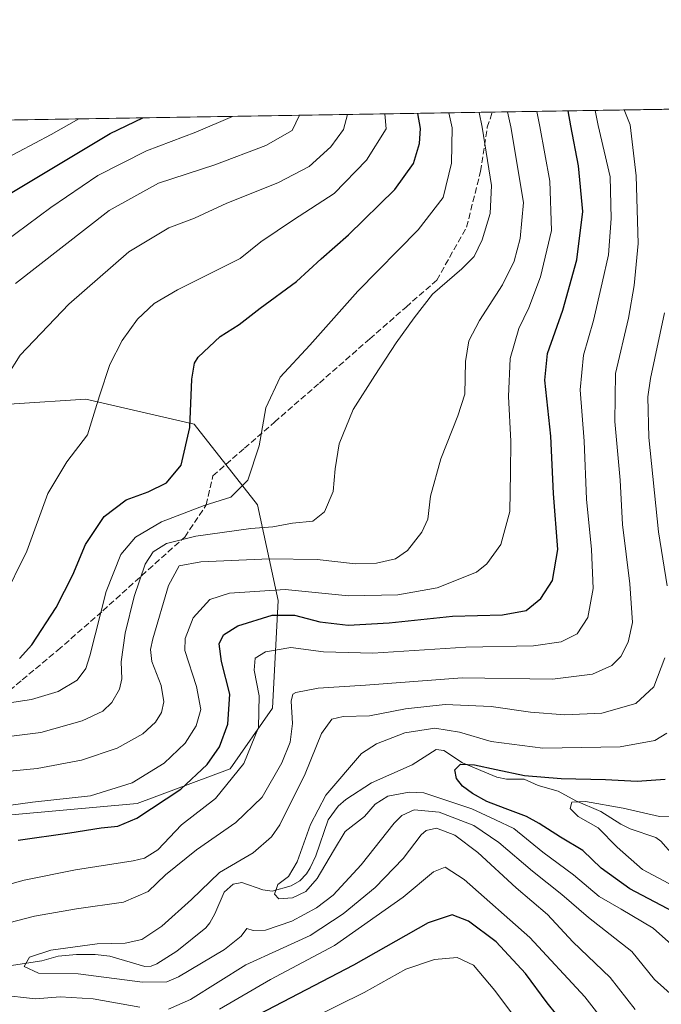
# Model space of a CAD drawing. Units: metres. Extents: x 610077 to 613503, y 4777904 to 4780273.
# Drawn here: x 611846 to 612016, y 4780012 to 4780273 of the extents above; entities that cross this region are included whole.
import ezdxf

# ---------------------------------------------------------------- set-up
doc = ezdxf.new("R2010")
doc.units = ezdxf.units.M
doc.header["$MEASUREMENT"] = 0
doc.linetypes.add('DGN Style 3', pattern=[2.307223458686699, 1.648016756204785, -0.6592067024819142])
for name, color, linetype, lineweight in [('Arbolado forestal CxS', 92, 'Continuous', 0), ('Comarca CxS', 21, 'Continuous', 0), ('Comunidad Autónoma CxS', 142, 'Continuous', 0), ('Corriente natural lineal', 142, 'Continuous', 13), ('Curva de nivel maestra', 30, 'Continuous', 30), ('Curva de nivel normal', 30, 'Continuous', 0), ('Entidad de ámbito territorial CxS', 92, 'Continuous', 0), ('Espacio natural protegido CxS', 121, 'Continuous', 0), ('Municipio CxS', 4, 'Continuous', 0), ('Provincia CxS', 1, 'Continuous', 0), ('Senda', 7, 'DGN Style 3', 0)]:
    doc.layers.add(name, color=color, linetype=linetype, lineweight=lineweight)

# ---------------------------------------------------------------- blocks, each defined once
blk = doc.blocks.new('*U11')
at = {"layer": 'Arbolado forestal CxS', "color": 92, "linetype": 'Continuous', "lineweight": 0}
blk.add_polyline3d([(610717.1826999999, 4780227.630999999, 535.3966999999975), (611535.2388000004, 4780241.0548, 323.6760999999969), (611594.5422999999, 4780185.665300001, 303.3410000000004), (611617.7710999995, 4780137.521299999, 290.9609000000055), (611649.7688999996, 4780102.6829, 285.3236000000034), (611702.3860999999, 4780086.054500001, 279.4064999999973), (611742.3822999997, 4780067.088500001, 277.3037999999942), (611789.4637000002, 4780061.9933, 279.2137999999977), (611835.8466999996, 4780061.331300001, 279.6101000000053), (611877.0869000005, 4780065.045100001, 278.171199999997), (611901.7319, 4780074.252499999, 273.2918999999966), (611912.9419, 4780090.265100001, 269.1230999999971), (611914.4457, 4780118.842900001, 278.505799999999), (611909.0069000004, 4780144.1557, 293.7133000000031), (611892.1892999997, 4780165.512499999, 299.9009999999981), (611863.5091000004, 4780172.1185, 305.6837999999989), (611825.4265000002, 4780169.715500001, 315.9992000000057), (611789.1256999997, 4780176.220699999, 333.4431000000041), (611764.1048999997, 4780193.662500001, 341.1373000000021), (611744.8438999997, 4780208.0067, 349.1082000000025), (611720.8372999998, 4780244.100400001, 359.8410000000004), (612118.8000999996, 4780250.630700001, 284.3138999999938)], dxfattribs=at)

msp = doc.modelspace()

# ---------------------------------------------------------------- linework, layer by layer
at = {"layer": 'Arbolado forestal CxS', "color": 92, "linetype": 'Continuous', "lineweight": 0, "extrusion": (0.2730877416522192, 0.004481172031126841, 0.9619786923089919), "elevation": 188820.7174918436, "flags": 128}
msp.add_lwpolyline([(4769564.11104143, -663732.7013720811), (4769564.111041429, -663992.9899897258)], dxfattribs=at)
at = {"layer": 'Arbolado forestal CxS', "color": 92, "linetype": 'Continuous', "lineweight": 0, "extrusion": (0.5161376589921051, 0.008469747514724521, 0.8564637647601832), "elevation": 356596.1793929217, "flags": 128}
msp.add_lwpolyline([(4769563.706709601, -591086.2677520044), (4769563.7067096, -591138.7350611159)], dxfattribs=at)
at = {"layer": 'Arbolado forestal CxS', "color": 92, "linetype": 'Continuous', "lineweight": 0}
msp.add_polyline3d([(611535.2386999996, 4780241.0549, 323.6762000000017), (611594.5422999999, 4780185.665300001, 303.3410000000004), (611617.7710999995, 4780137.521299999, 290.9609000000055), (611649.7688999996, 4780102.6829, 285.3236000000034), (611702.3860999999, 4780086.054500001, 279.4064999999973), (611742.3822999997, 4780067.088500001, 277.3037999999942), (611789.4637000002, 4780061.9933, 279.2137999999977), (611835.8466999996, 4780061.331300001, 279.6101000000053), (611877.0869000005, 4780065.045100001, 278.171199999997), (611901.7319, 4780074.252499999, 273.2918999999966), (611912.9419, 4780090.265100001, 269.1230999999971), (611914.4457, 4780118.842900001, 278.505799999999), (611909.0069000004, 4780144.1557, 293.7133000000031), (611892.1892999997, 4780165.512499999, 299.9009999999981), (611863.5091000004, 4780172.1185, 305.6837999999989), (611825.4265000002, 4780169.715500001, 315.9992000000057), (611789.1256999997, 4780176.220699999, 333.4431000000041), (611764.1048999997, 4780193.662500001, 341.1373000000021), (611744.8438999997, 4780208.0067, 349.1082000000025), (611720.8372, 4780244.100500001, 359.8410000000004)], dxfattribs=at)
msp.add_polyline3d([(611535.2388000004, 4780241.0548, 323.6760999999969), (611720.8372999998, 4780244.100400001, 359.8410000000004), (611744.8438999997, 4780208.0067, 349.1082000000025), (611764.1048999997, 4780193.662500001, 341.1373000000021), (611789.1256999997, 4780176.220699999, 333.4431000000041), (611825.4265000002, 4780169.715500001, 315.9992000000057), (611863.5091000004, 4780172.1185, 305.6837999999989), (611892.1892999997, 4780165.512499999, 299.9009999999981), (611909.0069000004, 4780144.1557, 293.7133000000031), (611914.4457, 4780118.842900001, 278.505799999999), (611912.9419, 4780090.265100001, 269.1230999999971), (611901.7319, 4780074.252499999, 273.2918999999966), (611877.0869000005, 4780065.045100001, 278.171199999997), (611835.8466999996, 4780061.331300001, 279.6101000000053), (611789.4637000002, 4780061.9933, 279.2137999999977), (611742.3822999997, 4780067.088500001, 277.3037999999942), (611702.3860999999, 4780086.054500001, 279.4064999999973), (611649.7688999996, 4780102.6829, 285.3236000000034), (611617.7710999995, 4780137.521299999, 290.9609000000055), (611594.5422999999, 4780185.665300001, 303.3410000000004)], close=True, dxfattribs=at)
at = {"layer": 'Comarca CxS', "color": 21, "linetype": 'Continuous', "lineweight": 0, "flags": 128}
msp.add_lwpolyline([(612193.9805202594, 4777937.645518959), (610114.1100008476, 4777903.539982189), (610107.4678335482, 4778313.550265565), (610076.6300008458, 4780217.119982166), (610717.0830036048, 4780227.629440012), (610717.1008077945, 4780227.629756585), (613463.720000873, 4780272.699982163), (613500.4138000008, 4778075.0587), (613500.4153400138, 4778074.962571882), (613502.3500008713, 4777959.099982187), (613376.5770475563, 4777957.037630057), (612193.9830700792, 4777937.645615308)], close=True, dxfattribs=at)
at = {"layer": 'Comunidad Autónoma CxS', "color": 142, "linetype": 'Continuous', "lineweight": 0, "flags": 128}
msp.add_lwpolyline([(612193.9805202594, 4777937.645518959), (610114.1100008476, 4777903.539982189), (610107.4678335482, 4778313.550265565), (610076.6300008458, 4780217.119982166), (610717.0830036048, 4780227.629440012), (610717.1008077945, 4780227.629756585), (613463.720000873, 4780272.699982163), (613500.4138000008, 4778075.0587), (613500.4153400138, 4778074.962571882), (613502.3500008713, 4777959.099982187), (613376.5770475563, 4777957.037630057), (612193.9830700792, 4777937.645615308)], close=True, dxfattribs=at)
at = {"layer": 'Corriente natural lineal', "color": 142, "linetype": 'Continuous', "lineweight": 13}
msp.add_polyline3d([(611842.0455, 4780021.874500001, 260.902900000001), (611851.8129000004, 4780023.3795, 259.9477999999945), (611856.1601, 4780024.6151, 260.3491000000067), (611861.0163000004, 4780025.0251, 260.026199999993), (611865.9907000001, 4780024.986500001, 259.5749000000069), (611869.8529000003, 4780024.574899999, 259.2186999999976), (611879.1606999999, 4780021.8333, 258.0862000000052), (611880.8161000004, 4780021.933499999, 257.8876000000019), (611882.3079000004, 4780022.553099999, 257.5927999999985), (611887.5784999998, 4780025.871900001, 257.8350000000065), (611895.3157000003, 4780032.097899999, 257.2155000000057), (611896.3973000003, 4780033.400900001, 257.2550999999949), (611897.6804999998, 4780035.751900001, 257.3334000000032), (611900.1508999999, 4780041.5043, 258.270399999994), (611902.5053000003, 4780043.693299999, 258.3460000000051), (611904.8047000002, 4780044.079500001, 257.8043000000035), (611910.3777000001, 4780042.131300001, 255.6616999999969), (611912.8825000003, 4780041.834100001, 255.332699999999), (611917.9077000003, 4780043.219900001, 255.3282000000036), (611920.1838999996, 4780044.5363, 255.6270999999979), (611922.0049000002, 4780046.421900001, 255.5565000000061), (611922.9479, 4780047.9453, 255.367499999993), (611924.4663000006, 4780051.162900001, 254.9300999999978), (611927.6722999997, 4780060.741699999, 254.6005000000005), (611930.3620999996, 4780064.2795, 254.6205999999947), (611932.3992999997, 4780066.063899999, 254.1705999999977), (611939.1831, 4780070.526900001, 253.1120999999985), (611949.9599000001, 4780075.2443, 252.2611000000034), (611956.3299000004, 4780079.3731, 252.002999999997), (611958.3346999995, 4780079.111500001, 251.7075999999943), (611963.2868999997, 4780075.824100001, 250.8464999999997), (611972.4278999995, 4780072.015500001, 250.2983999999997), (611974.9732999997, 4780071.477499999, 250.3405999999959), (611979.6441000003, 4780071.447899999, 250.3727000000072), (611983.3337000003, 4780069.768100001, 249.6269999999931), (611988.6781000001, 4780068.274499999, 248.0074000000022), (611993.2933, 4780065.729699999, 246.4545000000071), (611999.9593000002, 4780062.893300001, 244.6275000000023), (612005.2429000001, 4780059.542500001, 243.6918000000005), (612007.6973000001, 4780058.3443, 243.2081999999937), (612014.5210999995, 4780056.057499999, 242.452099999995), (612015.8459000001, 4780055.088500001, 242.117499999993), (612019.1678999999, 4780051.337900001, 241.0387999999948)], dxfattribs=at)
at = {"layer": 'Curva de nivel maestra', "color": 30, "linetype": 'Continuous', "lineweight": 30, "flags": 128}
for points, elevation in [([(611845.5599999996, 4780055.290100001), (611859.2400000002, 4780057.270099999), (611867.5499999998, 4780058.5701), (611872, 4780059.0001), (611876.9900000002, 4780061.1601), (611888.6600000003, 4780068.790100001), (611895.6799999997, 4780075.350099999), (611898.9000000004, 4780080.030099999), (611901.1100000005, 4780086.0101), (611901.6200000001, 4780094.0101), (611899.4900000002, 4780102.6801), (611898.8700000001, 4780107.350099999), (611900.0099999999, 4780109.700099999), (611903.8200000003, 4780112.110099999), (611912.8799999999, 4780114.950099999), (611918.7599999999, 4780114.920100001), (611925.4699999997, 4780113.200099999), (611933.0199999996, 4780112.300100001), (611943.8399999999, 4780112.9101), (611960.6900000004, 4780114.640100001), (611973.9400000004, 4780115.040100001), (611980.1900000004, 4780116.120100001), (611984.0899999999, 4780119.3101), (611987.1200000001, 4780124.0801), (611988.5300000003, 4780132.3301), (611987.4600000001, 4780147.1801), (611986.7199999997, 4780162.340100001), (611985.0800000001, 4780177.1601), (611985.8600000005, 4780184.270099999), (611989.9199999999, 4780195.710100001), (611993.5800000001, 4780209.040100001), (611995.2100000001, 4780221.880100001), (611994.0700000003, 4780233.970100001), (611992.0499999998, 4780244.5601), (611991.2631000001, 4780248.537900001)], 275), ([(611845.9000000004, 4780103.4801), (611849.2400000002, 4780107.030099999), (611855.6299999999, 4780116.920100001), (611860.04, 4780125.5701), (611863.4299999997, 4780133.6501), (611868.3600000005, 4780141.0601), (611874.2199999997, 4780145.5101), (611880.0099999999, 4780147.5801), (611884.8499999996, 4780149.9801), (611888.7999999998, 4780154.6801), (611891.0499999998, 4780164.670100001), (611891.5599999996, 4780177.4801), (611892.2800000003, 4780181.710100001), (611893.2999999998, 4780183.2501), (611899.0700000003, 4780188.790100001), (611904.1399999997, 4780191.9001), (611909.7199999997, 4780196.3101), (611919.2800000003, 4780203.340100001), (611925.8899999997, 4780209.340100001), (611933.0599999996, 4780215.670100001), (611945.3399999999, 4780227.720100001), (611950.2800000003, 4780234.590100001), (611951.9100000003, 4780239.9301), (611952.1900000004, 4780243.9101), (611951.4960000003, 4780247.885299999)], 300), ([(611840.75, 4780225.0801), (611869.9199999999, 4780242.5601), (611878.6034000004, 4780246.689200001)], 325), ([(612025.9000000004, 4780032.800100001), (612007.6299999999, 4780042.4101), (612000.0099999999, 4780047.9301), (611995.2100000001, 4780052.540100001), (611989.2800000003, 4780056.090100001), (611983.6200000001, 4780059.770099999), (611980.2300000006, 4780061.5801), (611974.5700000003, 4780063.690099999), (611969.7400000002, 4780065.5701), (611965.9699999997, 4780067.640100001), (611963.2800000003, 4780069.620100001), (611961.6799999997, 4780071.6501), (611961.2999999998, 4780073.920100001), (611962.7599999999, 4780075.420100001), (611966.4800000006, 4780075.3101), (611972.2300000006, 4780074.0001), (611979.6900000004, 4780072.440099999), (611989.4600000001, 4780071.6601), (612001.2199999997, 4780071.4001), (612009.5800000001, 4780070.9801), (612017.04, 4780071.450099999)], 250), ([(611990.8399999999, 4780005.880100001), (611985.7699999996, 4780012.190099999), (611979.9900000002, 4780020.020099999), (611972.25, 4780028.4101), (611964.9000000004, 4780033.8301), (611960.5300000003, 4780035.5701), (611954.2000000002, 4780033.380100001), (611934.4199999999, 4780022.220100001), (611892.5499999998, 4780000.380100001)], 275)]:
    msp.add_lwpolyline(points, dxfattribs=dict(at, elevation=elevation))
at = {"layer": 'Curva de nivel normal', "color": 30, "linetype": 'Continuous', "lineweight": 0, "flags": 128}
for points, elevation in [([(611982.9584999997, 4780248.401699999), (611983.8300000001, 4780244.430000001), (611986.4900000002, 4780229.92), (611986.8799999999, 4780216.84), (611984, 4780204.529999999), (611980.8600000005, 4780196.34), (611978.2000000002, 4780190.9), (611975.9699999997, 4780182.930000001), (611975.4900000002, 4780172.9), (611976.1299999999, 4780161), (611976.0599999996, 4780152.689999999), (611975.8700000001, 4780142.380000001), (611973.5, 4780133.640000001), (611969.7100000001, 4780128.52), (611967, 4780126.34), (611956.5800000001, 4780122.140000001), (611946.2000000002, 4780120.34), (611933.1200000001, 4780120.08), (611916.3200000003, 4780121.76), (611901.5999999996, 4780120.77), (611896.3799999999, 4780119.060000001), (611891.9199999999, 4780114.26), (611889.8200000003, 4780108.75), (611889.7300000006, 4780105.52), (611892.8700000001, 4780096), (611893.9400000004, 4780089.939999999), (611892.7400000002, 4780085.600000001), (611889.7800000003, 4780081.01), (611884.25, 4780075.680000001), (611875.7800000003, 4780070.5), (611864.7599999999, 4780067.039999999), (611849.3600000005, 4780065.34), (611825.7300000006, 4780062.100000001)], 280), ([(611836.0899999999, 4780090.67), (611849.1299999999, 4780092.560000001), (611856.1399999997, 4780094.680000001), (611861.2100000001, 4780097.680000001), (611863.4800000006, 4780100.789999999), (611864.5999999996, 4780104.15), (611868.8600000005, 4780121.220000001), (611872.7400000002, 4780131), (611876.6500000004, 4780135.600000001), (611883.5499999998, 4780139.66), (611894.8899999997, 4780143.980000001), (611901.9500000002, 4780146.15), (611906.4000000004, 4780150.67), (611909.4100000003, 4780159.779999999), (611911.2100000001, 4780169.83), (611914.9800000006, 4780178), (611922.8799999999, 4780186.480000001), (611935.54, 4780200.76), (611951.54, 4780217), (611958.2000000002, 4780225.619999999), (611960.3600000005, 4780234.66), (611960.5499999998, 4780244.039999999), (611959.6508999999, 4780248.019200001)], 295), ([(611836.7000000002, 4780081.960000001), (611851.5999999996, 4780083.84), (611862.5, 4780086.890000001), (611868.0499999998, 4780089.51), (611870.3799999999, 4780091.75), (611872.4100000003, 4780095.279999999), (611873.0199999996, 4780098.08), (611872.8799999999, 4780102.600000001), (611873.9400000004, 4780110.130000001), (611876.3499999996, 4780119.91), (611879.2199999997, 4780128.4), (611881.3399999999, 4780131.730000001), (611884.9000000004, 4780133.890000001), (611892.6100000005, 4780135.850000001), (611907.2599999999, 4780137.869999999), (611913.0499999998, 4780138.300000001), (611918.25, 4780139.300000001), (611923.6100000005, 4780139.789999999), (611926.7000000002, 4780142.289999999), (611929, 4780147.680000001), (611929.54, 4780153.680000001), (611930.6399999997, 4780160.34), (611934.3499999996, 4780169.439999999), (611940.1100000005, 4780178.430000001), (611945.75, 4780187.109999999), (611950.5300000003, 4780193.67), (611955.3600000005, 4780200), (611963.0999999996, 4780206.67), (611966.3799999999, 4780210), (611968.54, 4780214.34), (611970.6100000005, 4780221.34), (611971.0199999996, 4780228.730000001), (611968.54, 4780244.180000001), (611967.6787999999, 4780248.150900001)], 290), ([(611975.2216999996, 4780248.274700001), (611976.1399999997, 4780244.300000001), (611979.4699999997, 4780224.24), (611978.5700000003, 4780214.74), (611977.0099999999, 4780208.689999999), (611973.9100000003, 4780202.49), (611967.7999999998, 4780193), (611964.9699999997, 4780187.619999999), (611964.0999999996, 4780182.180000001), (611963.9100000003, 4780173.470000001), (611962.04, 4780167.720000001), (611957.5999999996, 4780156.369999999), (611954.7999999998, 4780146.430000001), (611954.1200000001, 4780140.369999999), (611952.5300000003, 4780136.930000001), (611948.7000000002, 4780132.060000001), (611945.54, 4780129.880000001), (611940.54, 4780128.689999999), (611934.9299999997, 4780128.539999999), (611924.7999999998, 4780129.689999999), (611912.1500000004, 4780129.83), (611893.9400000004, 4780129.02), (611888.1900000004, 4780128.02), (611885.4199999999, 4780122.800000001), (611881.2199999997, 4780108.680000001), (611880.5999999996, 4780105.859999999), (611881, 4780102.66), (611883.5, 4780096.26), (611884.1500000004, 4780091.939999999), (611883.54, 4780089.16), (611881.9900000002, 4780086.560000001), (611878.6399999997, 4780083.49), (611871.8499999996, 4780079.720000001), (611862.3799999999, 4780076.49), (611850.5800000001, 4780074.33), (611836.9500000002, 4780073)], 285), ([(611998.4495000001, 4780248.655900001), (611999.2800000003, 4780244.680000001), (612002.4199999999, 4780231.050000001), (612002.7000000002, 4780220), (612002.0300000003, 4780210.369999999), (612000.3300000001, 4780202.939999999), (611998.0199999996, 4780192.99), (611995.3399999999, 4780183.82), (611994.4500000002, 4780174.609999999), (611995.5199999996, 4780161.029999999), (611996.1200000001, 4780145.67), (611997.5199999996, 4780132.279999999), (611997.9299999997, 4780122.01), (611996.4800000006, 4780114.350000001), (611993.6500000004, 4780110.01), (611989.4299999997, 4780107.82), (611982.1100000005, 4780106.789999999), (611964.2100000001, 4780106.439999999), (611939.54, 4780104.9), (611926.4400000004, 4780105.17), (611917.8200000003, 4780106.390000001), (611911.0999999996, 4780105.180000001), (611908.3899999997, 4780103.49), (611908.0999999996, 4780100.310000001), (611909.4600000001, 4780093.550000001), (611909.2699999996, 4780085.180000001), (611905.3499999996, 4780075.640000001), (611897.8600000005, 4780066.350000001), (611888.8899999997, 4780059.34), (611882.5999999996, 4780052.76), (611879.04, 4780050.57), (611876.0499999998, 4780049.859999999), (611860.7699999996, 4780047.41), (611847.1799999997, 4780044.720000001), (611838.5499999998, 4780042.369999999)], 270), ([(612006.1596999997, 4780248.782400001), (612007.7599999999, 4780244.82), (612009.2800000003, 4780231.33), (612009.8899999997, 4780213.4), (612008.79, 4780202.25), (612007.29, 4780193.630000001), (612003.8799999999, 4780178.980000001), (612003.6900000004, 4780166.220000001), (612005.1100000005, 4780150.720000001), (612005.7400000002, 4780138.91), (612007.6600000003, 4780123.25), (612008.3099999996, 4780112.949999999), (612007.2400000002, 4780107.75), (612005.29, 4780104.01), (612002.8300000001, 4780101.58), (611997.7300000006, 4780099.25), (611987.1200000001, 4780097.980000001), (611963.2199999997, 4780098.310000001), (611937.5899999999, 4780096.4), (611925.0300000003, 4780095.619999999), (611919.1600000003, 4780094.449999999), (611918.3300000001, 4780093.970000001), (611917.9199999999, 4780092.130000001), (611918.2300000006, 4780086.180000001), (611917.6200000001, 4780081.25), (611915.4699999997, 4780075.77), (611910.2199999997, 4780066.680000001), (611903.2199999997, 4780059.960000001), (611892.8200000003, 4780052.720000001), (611884.6100000005, 4780046.140000001), (611879.9800000006, 4780041.720000001), (611873.5199999996, 4780038.869999999), (611861.04, 4780037.15), (611849.8899999997, 4780035.140000001), (611838.5599999996, 4780032.279999999)], 265), ([(611932.7991000004, 4780247.578600001), (611931.7699999996, 4780243.57), (611928.3899999997, 4780239.02), (611922.7100000001, 4780233.800000001), (611914.3600000005, 4780229.480000001), (611900.8200000003, 4780224.07), (611892.3300000001, 4780220.08), (611885.54, 4780217.529999999), (611874.8899999997, 4780211.199999999), (611859.04, 4780197.289999999), (611846.1399999997, 4780183.82), (611839.1699999999, 4780172.880000001)], 310), ([(611942.7194999997, 4780247.741400001), (611943.0800000001, 4780243.76), (611937.8399999999, 4780235.51), (611929.2599999999, 4780226.67), (611918.5, 4780219.67), (611909.9000000004, 4780213.859999999), (611904.3899999997, 4780209.390000001), (611898.5499999998, 4780206.550000001), (611887.7699999996, 4780201.119999999), (611881.5800000001, 4780197.460000001), (611877.1500000004, 4780193.34), (611873.1100000005, 4780187.67), (611869.8600000005, 4780181.34), (611867.1399999997, 4780173), (611863.9400000004, 4780162.67), (611858.5, 4780155.560000001), (611853.4199999999, 4780147.130000001), (611847.9000000004, 4780131.890000001), (611841.4000000004, 4780118.810000001)], 305), ([(611841.3700000001, 4780235.369999999), (611854.29, 4780242.300000001), (611861.6224999996, 4780246.410599999)], 330), ([(611902.3433999997, 4780247.0788), (611892.6100000005, 4780242.930000001), (611879.6100000005, 4780237.91), (611866.7199999997, 4780231.449999999), (611854.2199999997, 4780222.92), (611841.8899999997, 4780213.720000001)], 320), ([(611844.9000000004, 4780202.76), (611869.7199999997, 4780222.119999999), (611882.7400000002, 4780229.390000001), (611897.6799999997, 4780234.24), (611911.1699999999, 4780239.380000001), (611918.1900000004, 4780243.350000001), (611920.1062000003, 4780247.370300001)], 315), ([(612017.5499999998, 4780122.720000001), (612015.2599999999, 4780137.02), (612012.7199999997, 4780162.02), (612012.4500000002, 4780172.800000001), (612013.0999999996, 4780177.67), (612016.79, 4780195.060000001)], 260.0000000000001), ([(612019.0899999999, 4780013.939999999), (612014.2100000001, 4780018.359999999), (612008.1299999999, 4780025.83), (611996.6500000004, 4780034.84), (611989.6699999999, 4780040.949999999), (611981.8399999999, 4780047.119999999), (611972.9400000004, 4780054.710000001), (611966.3499999996, 4780059.17), (611957.0800000001, 4780062.77), (611950.5199999996, 4780063.33), (611947.2400000002, 4780061.84), (611945.1799999997, 4780059.810000001), (611936.4699999997, 4780048.74), (611929.04, 4780040.76), (611924.6200000001, 4780037.359999999), (611918.0599999996, 4780033.850000001), (611911.1200000001, 4780031.480000001), (611907.8300000001, 4780031.359999999), (611906.2000000002, 4780031.91), (611904.6200000001, 4780029.850000001), (611900.2800000003, 4780026.32), (611888.04, 4780019.09), (611884.9900000002, 4780017.800000001), (611878.54, 4780017.680000001), (611861.4600000001, 4780019.930000001), (611850.9199999999, 4780020.07), (611847.1399999997, 4780021.800000001), (611848.54, 4780024.300000001), (611854.2199999997, 4780026.15), (611866.5499999998, 4780027.83), (611873.8899999997, 4780028.02), (611878.3399999999, 4780028.960000001), (611883.6600000003, 4780032.5), (611891.4800000006, 4780039.609999999), (611898.8799999999, 4780046.699999999), (611907.8300000001, 4780051.939999999), (611912.6900000004, 4780056.189999999), (611914.9400000004, 4780059.359999999), (611921.6399999997, 4780072.9), (611925.9699999997, 4780083.539999999), (611928.6900000004, 4780087.33), (611931.7199999997, 4780088.100000001), (611938.6699999999, 4780088.25), (611948.2199999997, 4780090.109999999), (611958.75, 4780091.25), (611970.9299999997, 4780090.720000001), (611981.3099999996, 4780089.220000001), (611990.4299999997, 4780088.480000001), (612000.2000000002, 4780089), (612009.2000000002, 4780091.539999999), (612014.0300000003, 4780095.960000001), (612016.8799999999, 4780103.66)], 260.0000000000001), ([(612018.7000000002, 4780027.640000001), (612013.7999999998, 4780032.029999999), (612005.3300000001, 4780037.029999999), (611999.54, 4780040.359999999), (611992.7300000006, 4780046.16), (611984.5499999998, 4780052.119999999), (611976.9299999997, 4780058.369999999), (611972.0899999999, 4780060.66), (611965.7400000002, 4780063.619999999), (611953.0899999999, 4780067.869999999), (611949.1900000004, 4780068.07), (611943.54, 4780066.930000001), (611940.1799999997, 4780064.84), (611937.3099999996, 4780061.600000001), (611932.25, 4780057.619999999), (611929.1200000001, 4780052.449999999), (611924.7699999996, 4780045.119999999), (611921.7699999996, 4780041.75), (611918.2199999997, 4780040.060000001), (611914.5999999996, 4780039.75), (611913.4699999997, 4780041.01), (611914.3799999999, 4780043.529999999), (611917.2400000002, 4780045.689999999), (611919.5300000003, 4780049.550000001), (611923.04, 4780059.460000001), (611927.0999999996, 4780067.24), (611936.5800000001, 4780078.230000001), (611940.5099999999, 4780080.850000001), (611947.9900000002, 4780083.75), (611955.9900000002, 4780084.949999999), (611962.54, 4780083.9), (611970.8799999999, 4780081.430000001), (611984.5599999996, 4780079.699999999), (612005.0599999996, 4780080.02), (612014.25, 4780081.699999999), (612017.4600000001, 4780083.680000001)], 255), ([(612022.1699999999, 4780041.609999999), (612011.0300000003, 4780047.52), (612004.2800000003, 4780053.439999999), (611999.2699999996, 4780058.59), (611993.9900000002, 4780061.59), (611991.8300000001, 4780063.689999999), (611992.2400000002, 4780065.390000001), (611995.9400000004, 4780065.52), (612005.9000000004, 4780063.779999999), (612015.5300000003, 4780061.600000001), (612021.8700000001, 4780061.689999999)], 245), ([(611885.3700000001, 4780010.51), (611891.2199999997, 4780013.109999999), (611905.9400000004, 4780022.24), (611914.8600000005, 4780026.32), (611922.9000000004, 4780030.08), (611931.7100000001, 4780035.83), (611940.1399999997, 4780042.74), (611947.5800000001, 4780050.439999999), (611952.3399999999, 4780056.76), (611953.6600000003, 4780057.880000001), (611956.4199999999, 4780058.52), (611961.2599999999, 4780056.600000001), (611967.3899999997, 4780052.029999999), (611977.5599999996, 4780042.699999999), (611985.8300000001, 4780035.65), (611992.5800000001, 4780028.390000001), (612002.3899999997, 4780018.880000001), (612009.0899999999, 4780010.439999999)], 265), ([(611898.9100000003, 4780010.52), (611912.4299999997, 4780018.390000001), (611929.3700000001, 4780027.380000001), (611947.5800000001, 4780040.220000001), (611955.6600000003, 4780046.9), (611958.6900000004, 4780048.180000001), (611963.75, 4780044.869999999), (611981.1799999997, 4780029.560000001), (611995.7599999999, 4780013.800000001), (612000.6500000004, 4780007.470000001)], 270), ([(611916.3499999996, 4780004.59), (611937.2199999997, 4780014.91), (611948.2599999999, 4780021.130000001), (611955.8899999997, 4780023.730000001), (611961.8799999999, 4780024.26), (611966.2199999997, 4780022.180000001), (611971.9100000003, 4780015.449999999), (611983.1799999997, 4780000.390000001)], 280), ([(611840.6600000003, 4780014.369999999), (611850.1699999999, 4780013.26), (611856.7300000006, 4780013.779999999), (611865.4199999999, 4780013.24), (611877.8200000003, 4780011.07)], 265)]:
    msp.add_lwpolyline(points, dxfattribs=dict(at, elevation=elevation))
at = {"layer": 'Entidad de ámbito territorial CxS', "color": 92, "linetype": 'Continuous', "lineweight": 0, "flags": 128}
msp.add_lwpolyline([(610717.1008077945, 4780227.629756585), (613463.720000873, 4780272.699982163)], dxfattribs=at)
at = {"layer": 'Espacio natural protegido CxS', "color": 121, "linetype": 'Continuous', "lineweight": 0, "flags": 128}
msp.add_lwpolyline([(610717.1008077945, 4780227.629756585), (613463.720000873, 4780272.699982163)], dxfattribs=at)
msp.add_lwpolyline([(610717.1008077945, 4780227.629756585), (613463.720000873, 4780272.699982163)], dxfattribs=at)
at = {"layer": 'Municipio CxS', "color": 4, "linetype": 'Continuous', "lineweight": 0, "flags": 128}
msp.add_lwpolyline([(610717.1008077945, 4780227.629756585), (613463.720000873, 4780272.699982163)], dxfattribs=at)
at = {"layer": 'Provincia CxS', "color": 1, "linetype": 'Continuous', "lineweight": 0, "flags": 128}
msp.add_lwpolyline([(612193.9805202594, 4777937.645518959), (610114.1100008476, 4777903.539982189), (610107.4678335482, 4778313.550265565), (610076.6300008458, 4780217.119982166), (610717.0830036048, 4780227.629440012), (610717.1008077945, 4780227.629756585), (613463.720000873, 4780272.699982163), (613500.4138000008, 4778075.0587), (613500.4153400138, 4778074.962571882), (613502.3500008713, 4777959.099982187), (613376.5770475563, 4777957.037630057), (612193.9830700792, 4777937.645615308)], close=True, dxfattribs=at)
at = {"layer": 'Senda', "color": 7, "linetype": 'DGN Style 3', "lineweight": 0}
msp.add_polyline3d([(611839.7627999998, 4780092.035499999, 320.7164000000048), (611846.6542999997, 4780097.783299999, 318.0574999999953), (611856.0828999998, 4780105.647399999, 313.1435999999958), (611868.0158000002, 4780116.0747, 315.3674000000028), (611880.0881000003, 4780127.023, 310.8508000000002), (611889.7043000003, 4780135.623400001, 313.227899999998), (611895.4184999998, 4780144.159700001, 317.334799999997), (611897.1622000001, 4780151.8531, 315.7825000000012), (611905.5351, 4780159.143400001, 320.4272000000055), (611913.5073999995, 4780166.084799999, 322.2734999999957), (611925.3800999997, 4780176.4222, 316.5111000000034), (611938.7171, 4780188.122, 320.1156999999948), (611948.3508000001, 4780196.573200001, 318.1793000000035), (611956.4803999999, 4780203.704800001, 316.3191999999981), (611964.3810999999, 4780217.7203, 317.2782000000007), (611968.0972999996, 4780232.497, 313.7785000000004), (611969.8695, 4780244.197100001, 315.1998000000021), (611971.1957, 4780248.2086, 307.1000000000058)], dxfattribs=at)

# ---------------------------------------------------------------- block references
at = {"layer": 'Arbolado forestal CxS', "color": 92, "linetype": 'Continuous', "lineweight": 0}
msp.add_blockref('*U11', (0, 0), dxfattribs=at)

doc.saveas('drawing.dxf')
